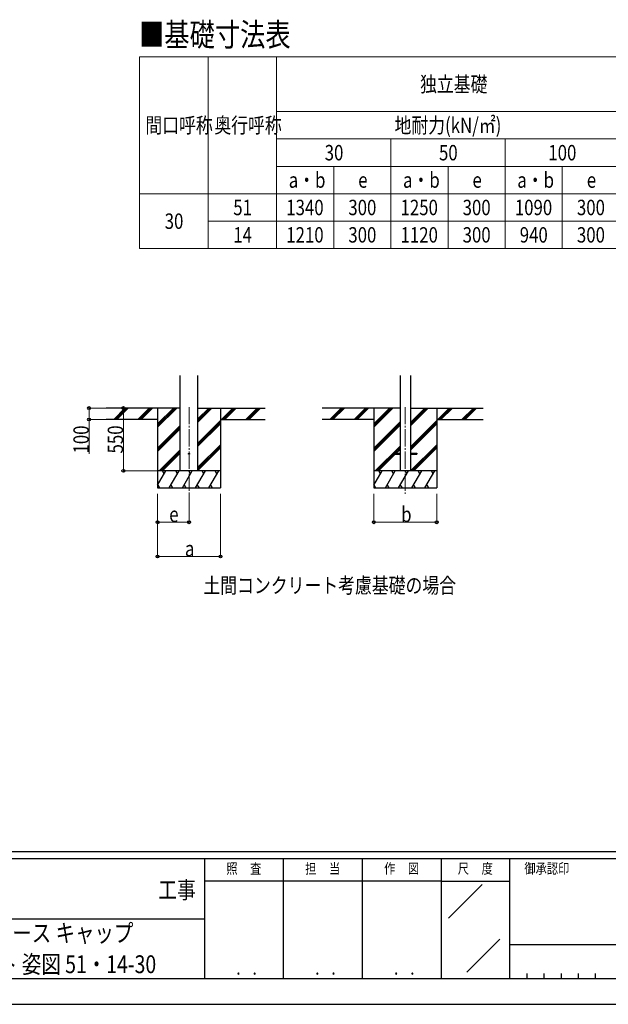
# Model space of a CAD drawing. Units: millimetres. Extents: x 0 to 25230, y 0 to 17820.
# Drawn here: x 14884 to 20034, y 0 to 8625 of the extents above; entities that cross this region are included whole.
import ezdxf
from ezdxf.enums import TextEntityAlignment as Align

# ---------------------------------------------------------------- set-up
doc = ezdxf.new("R2010")
doc.units = ezdxf.units.MM
doc.linetypes.add('YCENTER_1', pattern=[13, 10, -1, 1, -1])
for name, color, linetype, lineweight in [('TABLE1', 255, 'Continuous', 13), ('USER1', 3, 'Continuous', 13), ('YKK_12', 2, 'Continuous', 13), ('YKK_13', 4, 'Continuous', 30), ('YKK_A1', 4, 'Continuous', 30), ('YKK_D', 6, 'Continuous', 13), ('YKK_ZWAK', 7, 'Continuous', 30)]:
    doc.layers.add(name, color=color, linetype=linetype, lineweight=lineweight)
doc.styles.add('text-b', font='extslim2.shx', dxfattribs={"width": 0.8, "bigfont": 'extfont2.shx'})

msp = doc.modelspace()

# ---------------------------------------------------------------- linework, layer by layer
at = {"layer": 'TABLE1', "lineweight": 15}
for p, q in [((15931.47971183639, 8299.70430363218), (23131.47971183639, 8299.70430363218)), ((15931.47971183639, 8299.70430363218), (15931.47971183639, 6619.704303632181)), ((17131.47971183638, 8299.70430363218), (17131.47971183638, 7819.704303632181)), ((18131.47971183638, 7339.704303632181), (18131.47971183638, 6619.704303632181)), ((19131.47971183638, 7339.704303632181), (19131.47971183638, 6619.704303632181)), ((17131.47971183638, 7099.704303632181), (23131.47971183639, 7099.704303632181)), ((17131.47971183638, 7099.704303632181), (17131.47971183638, 6619.704303632181)), ((19631.47971183638, 7099.704303632181), (19631.47971183638, 6619.704303632181))]:
    msp.add_line(p, q, dxfattribs=at)
at = {"layer": 'TABLE1'}
for p, q in [((16531.47971183638, 8299.70430363218), (16531.47971183638, 6859.704303632181)), ((17131.47971183638, 7819.704303632181), (23131.47971183639, 7819.704303632181)), ((17131.47971183638, 7819.704303632181), (17131.47971183638, 7099.704303632181)), ((17131.47971183638, 7579.704303632181), (18131.47971183638, 7579.704303632181)), ((18131.47971183638, 7579.704303632181), (20131.47971183639, 7579.704303632181)), ((18131.47971183638, 7579.704303632181), (18131.47971183638, 7339.704303632181)), ((19131.47971183638, 7579.704303632181), (19131.47971183638, 7339.704303632181)), ((17131.47971183638, 7339.704303632181), (17631.47971183638, 7339.704303632181)), ((17631.47971183638, 7339.704303632181), (18131.47971183638, 7339.704303632181)), ((17631.47971183638, 7339.704303632181), (17631.47971183638, 6619.704303632181)), ((18131.47971183638, 7339.704303632181), (18631.47971183638, 7339.704303632181)), ((18631.47971183638, 7339.704303632181), (19131.47971183638, 7339.704303632181)), ((18631.47971183638, 7339.704303632181), (18631.47971183638, 6619.704303632181)), ((19131.47971183638, 7339.704303632181), (19631.47971183638, 7339.704303632181)), ((19631.47971183638, 7339.704303632181), (20131.47971183639, 7339.704303632181)), ((19631.47971183638, 7339.704303632181), (19631.47971183638, 7099.704303632181)), ((15931.47971183639, 7099.704303632181), (16531.47971183638, 7099.704303632181)), ((16531.47971183638, 7099.704303632181), (17131.47971183638, 7099.704303632181)), ((16531.47971183638, 6859.704303632181), (17131.47971183638, 6859.704303632181)), ((16531.47971183638, 6859.704303632181), (16531.47971183638, 6619.704303632181)), ((17131.47971183638, 6859.704303632181), (23131.47971183639, 6859.704303632181)), ((15931.47971183639, 6619.704303632181), (16531.47971183638, 6619.704303632181)), ((16531.47971183638, 6619.704303632181), (17131.47971183638, 6619.704303632181)), ((17131.47971183638, 6619.704303632181), (23131.47971183639, 6619.704303632181))]:
    msp.add_line(p, q, dxfattribs=at)
at = {"layer": 'YKK_12', "linetype": 'YCENTER_1', "ltscale": 15}
for p, q in [((16365.5066208937, 5231.708868387132), (16365.5066208937, 4472.500571549776)), ((18257.07701663053, 5231.708868187745), (18257.07701663053, 4472.50057135039))]:
    msp.add_line(p, q, dxfattribs=at)
at = {"layer": 'YKK_13', "ltscale": 20}
for p, q in [((18157.07701663053, 4827.000098327932), (18157.07701663053, 4818.000098327932)), ((18157.07701663053, 4827.000098327932), (18211.87701663052, 4827.000098327932)), ((18157.07701663053, 4818.000098327932), (18211.87701663052, 4818.000098327932)), ((18302.27701663052, 4827.000098327932), (18357.07701663053, 4827.000098327932)), ((18302.27701663052, 4818.000098327932), (18357.07701663053, 4818.000098327932)), ((18357.07701663053, 4827.000098327932), (18357.07701663053, 4818.000098327932))]:
    msp.add_line(p, q, dxfattribs=at)
msp.add_circle((16365.5066208937, 4822.500099893132), 5, dxfattribs=at)
at = {"layer": 'YKK_A1', "ltscale": 20}
for p, q in [((16287.7566240752, 4672.500099887816), (16287.75660631748, 5507.851125837468)), ((16443.2566240752, 4672.500099887816), (16443.25660640114, 5507.851125837468)), ((18211.87701663052, 5507.85112563808), (18211.87701663052, 4672.500098327931)), ((18302.27701663052, 5507.85112563808), (18302.27701663052, 4672.500098327931))]:
    msp.add_line(p, q, dxfattribs=at)
at = {"layer": 'YKK_A1'}
for p, q in [((16287.75661238341, 5222.500106723645), (15639.55589902291, 5222.500098527318)), ((16090.5066208937, 5222.500098527318), (16090.5066208937, 4522.500571549779)), ((16443.25662940398, 5222.500106723645), (17031.12629475973, 5222.500099290187)), ((16640.5066208937, 5222.500098527318), (16640.5066208937, 4522.500571549779)), ((18211.87701663052, 5222.500106935844), (17531.12629475973, 5222.500098327931)), ((17982.07701663052, 5222.500098327931), (17982.07701663052, 4522.500571350396)), ((18302.27701663052, 5222.500106935844), (18940.28313423591, 5222.500098868426)), ((18532.07701663053, 5222.500098327931), (18532.07701663053, 4522.500571350392)), ((16090.5066208937, 5122.500104229471), (15639.55589902291, 5122.500098527318)), ((16640.5066208937, 5122.500104229471), (17031.12629475973, 5122.500099290188)), ((17982.07701663052, 5122.500104030085), (17531.12629475973, 5122.500098327932)), ((18532.07701663053, 5122.500104030085), (18940.2831342359, 5122.500098868425))]:
    msp.add_line(p, q, dxfattribs=at)
at = {"layer": 'YKK_A1', "linetype": 'Continuous'}
for p, q in [((15706.24227808821, 5123.903625126001), (15804.83982211067, 5222.500103892027)), ((15718.98093413429, 5122.500099531626), (15818.98200498911, 5222.500103892027)), ((15733.12340259496, 5122.500099710454), (15833.12427313178, 5222.500103892027)), ((15918.37444949096, 5123.903622443646), (16016.97199351341, 5222.500101209672)), ((15931.1131109018, 5122.500102213984), (16031.11417639185, 5222.500101209672)), ((15945.25557936247, 5122.500102392809), (16045.25644453452, 5222.500101209672)), ((16090.5066208937, 5055.619549262079), (16257.38861593727, 5222.500098527318)), ((16090.5066208937, 5069.762000569641), (16243.2463477946, 5222.500098527318)), ((16090.5066208937, 5083.904051924765), (16229.10416491615, 5222.500098527318)), ((16443.25661473106, 5114.143907441367), (16551.61396279021, 5222.500099887817)), ((16443.25661443185, 5128.285967087319), (16537.47176514102, 5222.500099887817)), ((16443.25661503028, 5100.001332979889), (16565.75644321266, 5222.500099887817)), ((16649.60309008298, 5122.500104114446), (16749.60416923885, 5222.500102849961)), ((16663.74528670859, 5122.500103935621), (16763.74635193846, 5222.500102671132)), ((16677.88775481158, 5122.500103756796), (16777.88861990229, 5222.50010249231)), ((16861.73571558285, 5122.500101432088), (16961.7367947387, 5222.500100167599)), ((16875.8778826672, 5122.500101253263), (16975.87894789708, 5222.500099988778)), ((16890.01992621433, 5122.500101074442), (16990.02079130504, 5222.500099809956)), ((17597.81267382503, 5123.903624926613), (17696.41021784749, 5222.500103692641)), ((17610.55132987111, 5122.500099332239), (17710.55240072594, 5222.500103692641)), ((17624.69379833179, 5122.500099511068), (17724.6946688686, 5222.500103692641)), ((17809.94484522778, 5123.903622244259), (17908.54238925023, 5222.500101010286)), ((17822.68350663863, 5122.500102014597), (17922.68457212868, 5222.500101010286)), ((17836.82597509929, 5122.500102193423), (17936.82684027135, 5222.500101010286)), ((17982.07701663052, 5055.61954906269), (18148.9590116741, 5222.500098327931)), ((17982.07701663052, 5069.762000370253), (18134.81674353143, 5222.500098327931)), ((17982.07701663052, 5083.904051725376), (18120.67456065299, 5222.500098327931)), ((18302.27701663052, 5067.451620640047), (18457.32683894949, 5222.500099688429)), ((18302.27701663052, 5081.594260544774), (18443.18435852704, 5222.500099688429)), ((18302.27701663052, 5095.736325022746), (18429.04216087785, 5222.500099688429)), ((18541.17348581982, 5122.500103915063), (18641.17456497567, 5222.500102650573)), ((18555.31568244542, 5122.500103736238), (18655.31674767529, 5222.500102471749)), ((18569.45815054841, 5122.500103557411), (18669.45901563913, 5222.500102292925)), ((18753.30611131967, 5122.500101232701), (18853.30719047553, 5222.500099968212)), ((18767.44827840403, 5122.500101053879), (18867.44934363391, 5222.500099789392)), ((18781.59032195116, 5122.500100875055), (18881.59118704187, 5222.50009961057)), ((16443.25661892001, 4916.155862336673), (16640.5066208937, 5113.403733204203)), ((16443.25661921923, 4902.013787920417), (16640.5066208937, 5099.261685957153)), ((17982.07701663052, 4871.773715442469), (18211.87701663052, 5101.571232663311)), ((18302.27701663052, 4883.606215783977), (18532.07701663053, 5113.403733004818)), ((18302.27701663052, 4869.464136535698), (18532.07701663053, 5099.261685757767)), ((16090.5066208937, 4871.773715641855), (16287.75661564603, 5069.021579288113)), ((16090.5066208937, 4857.631664286728), (16287.75661594666, 5054.879555702028)), ((16090.5066208937, 4843.489212979166), (16287.75661624729, 5040.737499461953)), ((16443.25661951845, 4887.871001185114), (16640.5066208937, 5085.119293689506)), ((17982.07701663052, 4857.631664087342), (18211.87701663052, 5087.42921330941)), ((17982.07701663052, 4843.489212779781), (18211.87701663052, 5073.287221912764)), ((18302.27701663052, 4855.321284357135), (18532.07701663053, 5085.119293490124)), ((16103.36471869275, 4672.500098527318), (16287.75662015547, 4856.890526516894)), ((16117.50706608988, 4672.500098527318), (16287.7566204561, 4842.748389870918)), ((16443.25662340819, 4704.02553054189), (16640.5066208937, 4901.27339692129)), ((16443.2566237074, 4689.883456125637), (16640.5066208937, 4887.131349674242)), ((16443.25662400663, 4675.740669390339), (16640.5066208937, 4872.988957406593)), ((17994.93511442957, 4672.500098327931), (18211.87701663052, 4889.440266949132)), ((18163.57860801733, 4827.000098327935), (18211.87701663052, 4875.298148631926)), ((18177.72137895591, 4827.000098327935), (18211.87701663052, 4861.155617775494)), ((18303.30124652327, 4672.500098327931), (18532.07701663053, 4901.273396721911)), ((18317.44347645338, 4672.500098327931), (18532.07701663053, 4887.131349474865)), ((18331.58642080558, 4672.500098327931), (18532.07701663053, 4872.988957207202)), ((16131.65044842764, 4672.500098527318), (16287.75662075674, 4828.605730507188)), ((18009.0774618267, 4672.500098327931), (18157.07701663053, 4820.498555174192)), ((18023.22084416447, 4672.500098327935), (18168.72134780302, 4818.000098327932)), ((16090.5066208937, 4547.050474420164), (16162.93570853748, 4672.500586808568)), ((16191.80293380784, 4522.501059831029), (16278.40571701097, 4672.500586808568)), ((16307.27314865159, 4522.501059831029), (16393.87593185472, 4672.500586808568)), ((16422.74287521409, 4522.500571549779), (16509.34565841721, 4672.500098527318)), ((16538.21309005784, 4522.500571549779), (16624.81587326096, 4672.500098527318)), ((17982.07701663052, 4547.050474220782), (18054.5061042743, 4672.500586609185)), ((18083.37332954466, 4522.501059631642), (18169.9761127478, 4672.500586609185)), ((18198.84354438842, 4522.501059631642), (18285.44632759155, 4672.500586609185)), ((18314.31327095092, 4522.500571350392), (18400.91605415405, 4672.500098327935)), ((18429.78348579467, 4522.500571350392), (18516.38626899779, 4672.500098327931)), ((16090.5066208937, 4522.500571549779), (16640.5066208937, 4522.500571549779)), ((16091.33223068284, 4548.480780900364), (16106.33125412034, 4522.501548112278)), ((16206.80195724534, 4548.480292619115), (16221.80098068284, 4522.501059831029)), ((16322.27192794847, 4548.47971278513), (16337.27070724534, 4522.501059831029)), ((16437.74263107346, 4548.481101334935), (16452.74238693284, 4522.500571549779)), ((16553.21211349534, 4548.479804337865), (16568.21113693284, 4522.500571549779)), ((17982.07701663052, 4522.500571350392), (18532.07701663053, 4522.500571350392)), ((17982.90262641967, 4548.480780700986), (17997.90164985717, 4522.501547912896)), ((18098.37235298217, 4548.480292419731), (18113.37137641967, 4522.501059631642)), ((18213.8423236853, 4548.479712585744), (18228.84110298217, 4522.501059631642)), ((18329.3130268103, 4548.481101135549), (18344.31278266967, 4522.500571350392)), ((18444.78250923217, 4548.479804138477), (18459.78153266967, 4522.500571350392))]:
    msp.add_line(p, q, dxfattribs=at)
at = {"layer": 'YKK_A1', "linetype": 'Continuous', "ltscale": 0.5}
for p, q in [((16640.5066208937, 4672.500098527318), (16090.5066208937, 4672.500098527318)), ((16147.93424369373, 4646.517463029272), (16132.93253470935, 4672.500098527318)), ((16263.40522872972, 4646.519461930639), (16248.40474044847, 4672.501075089818)), ((16378.87446701097, 4646.517463029272), (16363.87275802659, 4672.500098527318)), ((16494.34492599534, 4646.518241227513), (16479.34370529221, 4672.500586808568)), ((16609.81547971787, 4646.518809558067), (16594.81489669846, 4672.500586808568)), ((18532.07701663053, 4672.500098327931), (17982.07701663052, 4672.500098327931)), ((18039.50463943055, 4646.517462829884), (18024.50293044618, 4672.500098327935)), ((18154.97562446655, 4646.519461731251), (18139.97513618529, 4672.501074890435)), ((18270.4448627478, 4646.517462829884), (18255.44315376342, 4672.500098327935)), ((18385.91532173217, 4646.518241028126), (18370.91410102905, 4672.500586609185)), ((18501.38587545469, 4646.518809358679), (18486.3852924353, 4672.500586609185))]:
    msp.add_line(p, q, dxfattribs=at)
at = {"layer": 'YKK_D'}
for p, q in [((15705.1696416254, 5222.500100112653), (15489.50662089386, 5222.500100112653)), ((15490.50662089386, 5222.500100112653), (15490.50662089386, 5122.500100134081)), ((15864.44868838311, 5222.500102176114), (15789.50662089385, 5222.500102176114)), ((15790.50662089385, 5222.500102176114), (15790.50662089385, 4672.500098527319)), ((15705.1696416254, 5122.500100134081), (15489.50662089386, 5122.500100134081)), ((15490.50662089386, 5122.500100134081), (15490.50662089386, 4822.70010013408)), ((16089.5066208937, 4672.500098527319), (15789.50662089385, 4672.500098527319)), ((16090.5066208937, 4472.500572915587), (16090.5066208937, 3921.500571549779)), ((16090.5066208937, 4472.500572915587), (16090.5066208937, 4221.500571549778)), ((16365.5066208937, 4471.500571549777), (16365.5066208937, 4221.500571549778)), ((16640.5066208937, 4472.500572915587), (16640.5066208937, 3921.500571549779)), ((17982.07701663052, 4472.500572716202), (17982.07701663052, 4221.500571350392)), ((18532.07701663053, 4472.500572716202), (18532.07701663053, 4221.500571350392)), ((16365.5066208937, 4222.500571549779), (16090.5066208937, 4222.500571549779)), ((17982.07701663052, 4222.500571350392), (18532.07701663053, 4222.500571350392)), ((16090.5066208937, 3922.500571549779), (16640.5066208937, 3922.500571549779))]:
    msp.add_line(p, q, dxfattribs=at)
at = {"layer": 'YKK_D', "linetype": 'ByBlock', "lineweight": -2}
for centre in [(15490.50662089386, 5222.500100112653), (15790.50662089385, 5222.500102176114), (15490.50662089386, 5122.500100134081), (15790.50662089385, 4672.500098527319), (16090.5066208937, 4222.500571549779), (16365.5066208937, 4222.500571549779), (17982.07701663052, 4222.500571350392), (18532.07701663053, 4222.500571350392), (16090.5066208937, 3922.500571549779), (16640.5066208937, 3922.500571549779)]:
    msp.add_circle(centre, 12.75, dxfattribs=at)
at = {"layer": 'YKK_ZWAK'}
for p, q in [((24300.05942267506, 1335), (900.0594226750563, 1335)), ((16500.05942267506, 1275), (12600.05942267505, 1275)), ((18570.05942267505, 1275), (16500.05942267506, 1275)), ((16500.05942267506, 1275), (16500.05942267506, 225)), ((17190.05942267506, 1275), (17190.05942267506, 225)), ((17880.05942267506, 1275), (17880.05942267506, 225)), ((18570.05942267505, 1275), (18570.05942267505, 225)), ((19170.05942267506, 1275), (18570.05942267505, 1275)), ((22267.55942267506, 1275), (19170.05942267506, 1275)), ((19170.05942267506, 1275), (19170.05942267506, 225)), ((18570.05942267505, 1080), (16500.05942267505, 1080)), ((18570.05942267505, 1080), (19170.05942267506, 1080)), ((18636.31370512351, 755.1263881629767), (18930.11185114625, 1048.924534185703)), ((12600.05942267505, 750), (16500.05942267506, 750)), ((18797.01525802237, 282.0346404719225), (19085.67583865319, 570.6952211027418)), ((19170.05942267506, 525), (22267.55942267506, 525)), ((19320.05942267506, 270), (19320.05942267506, 225)), ((19470.05942267506, 270), (19470.05942267506, 225)), ((19620.05942267506, 270), (19620.05942267506, 225)), ((19770.05942267506, 270), (19770.05942267506, 225)), ((19920.05942267505, 270), (19920.05942267505, 225)), ((12600.05942267505, 225), (16500.05942267506, 225)), ((16500.05942267506, 225), (18570.05942267505, 225)), ((18570.05942267505, 225), (19170.05942267506, 225)), ((19170.05942267506, 225), (22267.55942267506, 225)), ((0, 0), (25230, 0))]:
    msp.add_line(p, q, dxfattribs=at)

# ---------------------------------------------------------------- texts
at = {"layer": 'TABLE1', "style": 'text-b', "width": 0.8}
for s, p in [('独立基礎', (18386.67971183638, 7992.204303632181)), ('間口呼称', (15983.07971183638, 7632.204303632181)), ('奥行呼称', (16586.67971183638, 7632.204303632181)), ('地耐力(kN/㎡)', (18163.47971183638, 7632.204303632181)), ('30', (17552.27971183638, 7392.204303632181)), ('50', (18552.27971183638, 7392.204303632181)), ('100', (19509.07971183638, 7392.204303632181)), ('a・b', (17237.47971183638, 7152.204303632181)), ('e', (17845.47971183638, 7152.204303632181)), ('a・b', (18237.47971183638, 7152.204303632181)), ('e', (18845.47971183638, 7152.204303632181)), ('a・b', (19237.47971183638, 7152.204303632181)), ('e', (19845.47971183638, 7152.204303632181)), ('51', (16752.27971183638, 6912.204303632181)), ('1340', (17215.87971183638, 6912.204303632181)), ('300', (17759.07971183638, 6912.204303632181)), ('1250', (18215.87971183639, 6912.204303632181)), ('300', (18759.07971183638, 6912.204303632181)), ('1090', (19215.87971183638, 6912.204303632181)), ('300', (19759.07971183638, 6912.204303632181)), ('30', (16152.27971183638, 6792.204303632181)), ('14', (16752.27971183638, 6672.204303632181)), ('1210', (17215.87971183638, 6672.204303632181)), ('300', (17759.07971183638, 6672.204303632181)), ('1120', (18215.87971183639, 6672.204303632181)), ('300', (18759.07971183638, 6672.204303632181)), ('940', (19259.07971183638, 6672.204303632181)), ('300', (19759.07971183638, 6672.204303632181))]:
    msp.add_text(s, height=135, dxfattribs=at).set_placement(p)
at = {"layer": 'USER1', "style": 'text-b', "width": 0.8}
for s, height, p in [('■基礎寸法表', 202.56, (15928.05860798134, 8392.374564781627)), ('土間コンクリート考慮基礎の場合', 135, (16491.37149960427, 3601.528469875205)), ('カーポート アリュース キャップ', 156, (13418.53942267506, 546)), ('600タイプ ハーフセット 姿図 51・14-30', 156, (13010.85942267506, 273))]:
    msp.add_text(s, height=height, dxfattribs=at).set_placement(p)
at = {"layer": 'YKK_D', "style": 'text-b', "width": 0.8}
for s, p in [('100', (15488.50662089386, 4824.700100134077)), ('550', (15788.50662089385, 4825.100100351712))]:
    msp.add_text(s, height=135, rotation=90, dxfattribs=at).set_placement(p)
for s, p in [('e', (16192.0066208937, 4224.167238216446)), ('b', (18221.07701663052, 4223.300571350392)), ('a', (16329.5066208937, 3923.30057154978))]:
    msp.add_text(s, height=135, dxfattribs=at).set_placement(p)
at = {"layer": 'YKK_ZWAK', "style": 'text-b', "width": 0.8}
for s, height, p in [('照     査', 90, (16845.05942267506, 1177.5)), ('担     当', 90, (17535.05942267506, 1177.5)), ('作     図', 90, (18225.05942267506, 1177.5)), ('尺     度', 90, (18870.05942267506, 1177.5)), ('御承認印', 90, (19495.61443997003, 1177.5)), ('工事', 150, (16260, 982.605))]:
    msp.add_text(s, height=height, dxfattribs=at).set_placement(p, align=Align.MIDDLE)
for p in [(16770, 256.9447374343872), (17460, 256.9447374343872), (18150, 256.9447374343872)]:
    msp.add_text('． ．', height=106.0500025749206, dxfattribs=at).set_placement(p)

doc.saveas('drawing.dxf')
